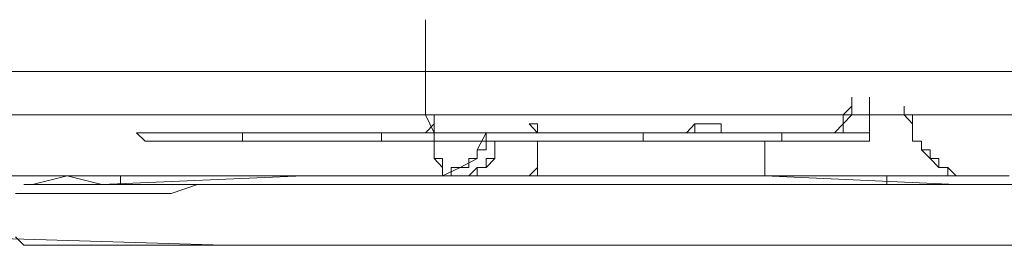
# Model space of a CAD drawing. Units: inches. Extents: x -258 to 2908, y -1518 to 737.
# Drawn here: x 86 to 112, y -380 to -374 of the extents above; entities that cross this region are included whole.
import ezdxf

# ---------------------------------------------------------------- set-up
doc = ezdxf.new("R2010")
doc.units = ezdxf.units.IN
doc.header["$MEASUREMENT"] = 0
doc.layers.add('图层 1', color=7, linetype='Continuous')

msp = doc.modelspace()

# ---------------------------------------------------------------- linework, layer by layer
at = {"layer": '图层 1', "color": 7, "lineweight": 9}
for points in [[(96.533, -373.987), (96.533, -374.209), (96.533, -374.42), (96.533, -374.655), (96.533, -374.877), (96.533, -375.1), (96.533, -375.335), (96.533, -375.558), (96.533, -375.78)], [(96.533, -373.987), (96.533, -374.877)], [(96.533, -374.877), (96.533, -375.78)], [(84.484, -375.335), (87.206, -375.335)], [(109.213, -375.335), (108.99, -375.335), (108.768, -375.335), (108.545, -375.335), (108.31, -375.335), (108.087, -375.335), (107.864, -375.335), (107.629, -375.335), (107.407, -375.335), (107.184, -375.335), (106.961, -375.335), (106.726, -375.335), (106.504, -375.335), (106.281, -375.335), (106.034, -375.335), (105.811, -375.335), (105.588, -375.335), (105.366, -375.335), (105.131, -375.335), (104.908, -375.335), (104.685, -375.335), (104.45, -375.335), (104.228, -375.335), (103.992, -375.335), (103.782, -375.335), (103.547, -375.335), (103.324, -375.335), (103.102, -375.335), (102.867, -375.335), (102.644, -375.335), (102.421, -375.335), (102.199, -375.335), (101.964, -375.335), (101.729, -375.335), (101.506, -375.335), (101.283, -375.335), (101.048, -375.335), (100.813, -375.335), (100.591, -375.335), (100.356, -375.335), (100.145, -375.335), (99.91, -375.335), (99.688, -375.335), (99.452, -375.335), (99.23, -375.335), (99.019, -375.335), (98.772, -375.335), (98.549, -375.335), (98.339, -375.335), (98.116, -375.335), (97.881, -375.335), (97.659, -375.335), (97.436, -375.335), (97.201, -375.335), (96.978, -375.335), (96.756, -375.335), (96.533, -375.335), (96.298, -375.335), (96.075, -375.335), (95.853, -375.335), (95.618, -375.335), (95.383, -375.335), (95.16, -375.335), (94.937, -375.335), (94.702, -375.335), (94.479, -375.335), (94.257, -375.335), (94.022, -375.335), (93.799, -375.335), (93.576, -375.335), (93.354, -375.335), (93.119, -375.335), (92.896, -375.335), (92.673, -375.335), (92.414, -375.335), (92.216, -375.335), (91.993, -375.335), (91.77, -375.335), (91.535, -375.335), (91.288, -375.335), (91.09, -375.335), (90.855, -375.335), (90.595, -375.335), (90.372, -375.335), (90.15, -375.335), (89.915, -375.335), (89.717, -375.335), (89.469, -375.335), (89.234, -375.335), (89.012, -375.335), (88.789, -375.335), (88.591, -375.335), (88.331, -375.335), (88.109, -375.335), (87.886, -375.335), (87.651, -375.335), (87.428, -375.335), (87.206, -375.335), (86.983, -375.335), (86.748, -375.335), (86.525, -375.335), (86.303, -375.335), (86.08, -375.335), (85.857, -375.335)], [(87.206, -375.335), (90.15, -375.335)], [(90.15, -375.335), (92.896, -375.335)], [(92.896, -375.335), (95.618, -375.335)], [(95.618, -375.335), (98.339, -375.335)], [(98.339, -375.335), (101.048, -375.335)], [(101.048, -375.335), (103.782, -375.335)], [(103.782, -375.335), (109.213, -375.335)], [(111.724, -375.335), (111.477, -375.335), (111.254, -375.335), (111.031, -375.335), (110.796, -375.335), (110.586, -375.335), (110.351, -375.335), (110.128, -375.335), (109.893, -375.335), (109.671, -375.335), (109.448, -375.335), (109.213, -375.335)], [(109.213, -375.335), (114.656, -375.335)], [(96.533, -375.78), (96.533, -376.003), (96.533, -376.238), (96.533, -376.461), (96.756, -376.461), (96.756, -376.696), (96.756, -376.931), (96.756, -377.153), (96.756, -377.376)], [(96.533, -375.78), (96.533, -376.003)], [(96.533, -376.003), (96.533, -376.003)], [(96.533, -376.003), (96.533, -376.003)], [(96.533, -376.003), (96.533, -376.238)], [(107.407, -376.696), (107.407, -376.461), (107.629, -376.461), (107.629, -376.238), (107.629, -376.003)], [(107.629, -376.003), (107.629, -376.003)], [(107.629, -376.238), (107.629, -376.003)], [(108.087, -376.003), (108.087, -376.238), (108.087, -376.461), (108.087, -376.696)], [(108.087, -376.003), (108.087, -376.238)], [(96.533, -376.238), (96.533, -376.238)], [(96.533, -376.238), (96.533, -376.461)], [(107.407, -376.461), (107.629, -376.461), (107.629, -376.238)], [(107.407, -376.461), (107.629, -376.238)], [(107.629, -376.238), (107.629, -376.238)], [(107.629, -376.461), (107.629, -376.238)], [(107.629, -376.238), (107.629, -376.238)], [(107.629, -376.238), (107.629, -376.238)], [(108.087, -376.238), (108.087, -376.696)], [(108.99, -376.238), (108.99, -376.461), (109.213, -376.461), (109.213, -376.696), (109.213, -376.931), (109.213, -377.153), (109.448, -377.153), (109.448, -377.376), (109.671, -377.376), (109.671, -377.599)], [(108.99, -376.238), (108.99, -376.238)], [(108.99, -376.238), (108.99, -376.461)], [(108.99, -376.461), (81.775, -376.461)], [(96.533, -376.461), (96.756, -376.931)], [(96.533, -376.461), (96.533, -376.461)], [(96.533, -376.461), (96.533, -376.461)], [(107.407, -376.461), (107.407, -376.461)], [(107.407, -376.461), (107.407, -376.461)], [(107.629, -376.461), (107.407, -376.461)], [(107.407, -376.696), (107.629, -376.461)], [(107.407, -376.461), (107.407, -376.461)], [(107.407, -376.461), (107.407, -376.461)], [(107.407, -376.461), (107.407, -376.461)], [(107.407, -376.461), (107.407, -376.461)], [(107.407, -376.461), (107.407, -376.461)], [(107.407, -376.461), (107.407, -376.461)], [(107.629, -376.461), (107.407, -376.461)], [(108.99, -376.461), (109.213, -376.696)], [(108.99, -376.461), (135.995, -376.461)], [(96.533, -376.931), (96.756, -376.696)], [(96.533, -376.931), (96.756, -376.696)], [(96.756, -376.696), (96.756, -376.696)], [(99.23, -376.696), (99.452, -376.696), (99.452, -376.931)], [(99.23, -376.696), (99.23, -376.696)], [(99.23, -376.696), (99.452, -376.931)], [(103.547, -376.696), (103.547, -376.931), (103.324, -376.931)], [(103.547, -376.696), (103.324, -376.931)], [(103.782, -376.696), (103.547, -376.696)], [(103.782, -376.696), (103.547, -376.696)], [(103.547, -376.696), (103.547, -376.696)], [(103.992, -376.696), (103.782, -376.696)], [(103.782, -376.696), (103.782, -376.696)], [(103.992, -376.696), (103.782, -376.696)], [(104.228, -376.931), (104.228, -376.696), (103.992, -376.696)], [(103.992, -376.696), (103.992, -376.696)], [(104.228, -376.696), (103.992, -376.696)], [(104.228, -376.931), (104.228, -376.696)], [(107.184, -376.931), (107.407, -376.931), (107.407, -376.696)], [(107.184, -376.931), (107.407, -376.696)], [(107.407, -376.696), (107.407, -376.696)], [(108.087, -376.696), (108.087, -376.931)], [(108.087, -376.696), (108.087, -376.696)], [(108.087, -376.696), (108.087, -376.696)], [(108.087, -376.931), (108.087, -376.696)], [(109.213, -376.696), (109.213, -376.696)], [(109.213, -376.696), (109.213, -376.931)], [(89.012, -376.931), (89.234, -377.153), (89.469, -377.153)], [(89.012, -376.931), (91.77, -376.931)], [(91.77, -376.931), (91.993, -376.931)], [(91.993, -376.931), (91.77, -376.931)], [(91.77, -376.931), (91.77, -377.153), (91.993, -377.153)], [(91.77, -376.931), (91.77, -377.153)], [(91.77, -376.931), (91.77, -376.931)], [(91.77, -376.931), (91.77, -376.931)], [(91.77, -376.931), (91.77, -376.931)], [(91.77, -376.931), (91.77, -376.931)], [(91.77, -376.931), (91.77, -376.931)], [(91.77, -376.931), (91.77, -376.931)], [(91.77, -376.931), (91.993, -376.931)], [(91.77, -376.931), (91.993, -376.931)], [(91.993, -376.931), (92.216, -376.931)], [(92.216, -376.931), (91.993, -376.931)], [(91.993, -376.931), (91.993, -376.931)], [(91.993, -376.931), (92.216, -376.931)], [(91.993, -376.931), (91.993, -376.931)], [(91.993, -376.931), (92.216, -376.931)], [(92.216, -376.931), (92.414, -376.931), (92.673, -376.931)], [(92.673, -376.931), (92.414, -376.931), (92.216, -376.931)], [(92.216, -376.931), (92.414, -376.931)], [(92.216, -376.931), (92.414, -376.931)], [(92.414, -376.931), (92.673, -376.931)], [(92.414, -376.931), (92.673, -376.931)], [(92.673, -376.931), (92.896, -376.931)], [(92.896, -376.931), (92.673, -376.931)], [(92.673, -376.931), (92.673, -376.931)], [(92.673, -376.931), (92.896, -376.931)], [(92.673, -376.931), (92.673, -376.931)], [(92.673, -376.931), (92.896, -376.931)], [(92.896, -376.931), (93.119, -376.931), (93.354, -376.931), (93.576, -376.931), (93.799, -376.931), (94.022, -376.931), (94.257, -376.931)], [(93.354, -376.931), (93.119, -376.931), (92.896, -376.931)], [(92.896, -376.931), (93.119, -376.931)], [(92.896, -376.931), (93.119, -376.931)], [(93.119, -376.931), (93.354, -376.931)], [(93.119, -376.931), (93.354, -376.931)], [(93.799, -376.931), (93.576, -376.931), (93.354, -376.931)], [(93.354, -376.931), (93.576, -376.931)], [(93.354, -376.931), (93.576, -376.931)], [(93.576, -376.931), (93.799, -376.931)], [(93.576, -376.931), (93.799, -376.931)], [(94.479, -376.931), (94.257, -376.931), (94.022, -376.931), (93.799, -376.931)], [(93.799, -376.931), (94.257, -376.931)], [(93.799, -376.931), (93.799, -376.931)], [(93.799, -376.931), (94.022, -376.931)], [(94.022, -376.931), (94.257, -376.931)], [(94.257, -376.931), (94.479, -376.931), (94.702, -376.931), (94.937, -376.931), (95.16, -376.931), (95.383, -376.931)], [(94.257, -376.931), (94.479, -376.931)], [(94.257, -376.931), (94.479, -376.931)], [(95.383, -376.931), (95.16, -376.931), (94.937, -376.931), (94.702, -376.931), (94.479, -376.931)], [(94.479, -376.931), (94.702, -376.931)], [(94.479, -376.931), (94.479, -376.931)], [(94.479, -376.931), (94.702, -376.931)], [(94.702, -376.931), (94.937, -376.931)], [(94.702, -376.931), (94.937, -376.931)], [(94.937, -376.931), (95.16, -376.931)], [(94.937, -376.931), (95.16, -376.931)], [(95.16, -376.931), (95.383, -376.931)], [(95.16, -376.931), (95.16, -376.931)], [(95.16, -376.931), (95.383, -376.931)], [(95.383, -377.153), (95.383, -376.931)], [(95.383, -377.153), (95.383, -376.931)], [(95.383, -376.931), (102.199, -376.931)], [(95.383, -376.931), (95.383, -376.931)], [(96.298, -376.931), (96.533, -376.931)], [(96.298, -376.931), (96.533, -376.931)], [(96.533, -376.931), (96.533, -376.931)], [(96.756, -376.931), (96.756, -377.376)], [(97.881, -377.599), (97.881, -377.376), (98.116, -377.376), (98.116, -377.153), (98.116, -376.931)], [(97.881, -377.376), (98.116, -376.931)], [(99.452, -376.931), (99.688, -376.931)], [(99.452, -376.931), (99.452, -376.931)], [(99.452, -376.931), (99.688, -376.931)], [(102.199, -376.931), (102.421, -376.931), (102.644, -376.931)], [(102.199, -377.153), (102.199, -376.931)], [(102.199, -377.153), (102.199, -376.931)], [(102.199, -376.931), (102.199, -376.931)], [(102.199, -376.931), (102.644, -376.931)], [(102.644, -376.931), (102.867, -376.931)], [(102.644, -376.931), (102.644, -376.931)], [(102.644, -376.931), (102.867, -376.931)], [(102.867, -376.931), (103.102, -376.931), (103.324, -376.931)], [(102.867, -376.931), (103.102, -376.931), (103.324, -376.931)], [(102.867, -376.931), (103.102, -376.931)], [(102.867, -376.931), (103.102, -376.931)], [(103.102, -376.931), (103.324, -376.931)], [(103.102, -376.931), (103.324, -376.931)], [(103.324, -376.931), (103.547, -376.931), (103.782, -376.931)], [(103.324, -376.931), (103.547, -376.931)], [(103.547, -376.931), (103.782, -376.931)], [(103.782, -376.931), (103.992, -376.931), (104.228, -376.931), (104.45, -376.931), (104.685, -376.931), (104.908, -376.931)], [(103.782, -376.931), (103.992, -376.931)], [(103.992, -376.931), (104.228, -376.931)], [(104.228, -376.931), (104.45, -376.931), (104.685, -376.931)], [(104.228, -376.931), (104.45, -376.931)], [(104.228, -376.931), (104.45, -376.931)], [(104.45, -376.931), (104.685, -376.931)], [(104.45, -376.931), (104.685, -376.931)], [(104.908, -376.931), (104.685, -376.931)], [(104.685, -376.931), (104.908, -376.931)], [(104.685, -376.931), (104.908, -376.931)], [(104.908, -376.931), (104.908, -376.931)], [(105.131, -376.931), (104.908, -376.931)], [(104.908, -376.931), (105.131, -376.931), (105.366, -376.931), (105.588, -376.931), (105.811, -376.931)], [(104.908, -376.931), (104.908, -376.931)], [(104.908, -376.931), (105.131, -376.931)], [(104.908, -376.931), (104.908, -376.931)], [(104.908, -376.931), (105.131, -376.931)], [(105.131, -376.931), (105.131, -376.931)], [(105.366, -376.931), (105.131, -376.931)], [(105.131, -376.931), (105.131, -376.931)], [(105.131, -376.931), (105.366, -376.931)], [(105.131, -376.931), (105.131, -376.931)], [(105.131, -376.931), (105.366, -376.931)], [(105.366, -376.931), (105.366, -376.931)], [(105.588, -376.931), (105.366, -376.931)], [(105.366, -376.931), (105.366, -376.931)], [(105.366, -376.931), (105.366, -376.931)], [(105.366, -376.931), (105.588, -376.931)], [(105.366, -376.931), (105.366, -376.931)], [(105.366, -376.931), (105.588, -376.931)], [(105.588, -376.931), (105.588, -376.931)], [(105.811, -376.931), (105.588, -376.931)], [(105.588, -377.153), (105.811, -377.153), (105.811, -376.931)], [(105.588, -376.931), (105.588, -376.931)], [(105.588, -376.931), (105.811, -376.931)], [(105.588, -376.931), (105.588, -376.931)], [(105.588, -376.931), (105.811, -376.931)], [(105.811, -376.931), (105.811, -376.931)], [(105.811, -376.931), (105.811, -376.931)], [(105.811, -377.153), (105.811, -376.931)], [(108.087, -376.931), (105.811, -376.931)], [(107.864, -377.153), (108.087, -377.153), (108.087, -376.931)], [(108.087, -376.931), (108.087, -376.931)], [(108.087, -376.931), (108.087, -376.931)], [(109.213, -376.931), (109.213, -377.153)], [(91.993, -377.153), (89.469, -377.153)], [(91.77, -377.153), (91.993, -377.153)], [(91.993, -377.153), (93.576, -377.153)], [(93.576, -377.153), (95.383, -377.153)], [(95.383, -377.153), (95.383, -377.153)], [(95.383, -377.153), (95.383, -377.153)], [(95.383, -377.153), (95.383, -377.153)], [(102.199, -377.153), (95.383, -377.153)], [(97.436, -378.057), (97.659, -378.057), (97.881, -378.057), (97.881, -377.834), (98.116, -377.834), (98.116, -377.599), (98.339, -377.599), (98.339, -377.376), (98.339, -377.153)], [(98.339, -377.599), (98.339, -377.153)], [(99.452, -377.153), (99.452, -377.376), (99.452, -377.599), (99.452, -377.834)], [(99.452, -377.153), (99.452, -377.153)], [(99.452, -377.153), (99.452, -377.376)], [(102.199, -377.153), (102.199, -377.153)], [(102.199, -377.153), (102.199, -377.153)], [(102.199, -377.153), (102.199, -377.153)], [(102.199, -377.153), (103.992, -377.153)], [(103.992, -377.153), (105.588, -377.153)], [(105.366, -377.153), (105.366, -377.153)], [(105.366, -377.153), (105.366, -377.376)], [(105.366, -377.153), (105.366, -377.153)], [(105.366, -377.153), (105.366, -377.153)], [(105.366, -377.153), (105.366, -377.153)], [(105.366, -377.153), (105.366, -377.153)], [(105.366, -377.153), (105.366, -377.153)], [(105.366, -377.153), (105.366, -377.153)], [(105.366, -377.153), (105.366, -377.153)], [(105.366, -377.153), (105.366, -377.153)], [(105.366, -377.153), (105.366, -377.153)], [(105.366, -377.153), (105.366, -377.153)], [(105.366, -377.153), (105.366, -377.376)], [(105.588, -377.153), (105.811, -377.153)], [(105.588, -377.153), (107.864, -377.153)], [(109.213, -377.153), (109.448, -377.153)], [(109.448, -377.153), (109.448, -377.376)], [(96.756, -377.376), (96.756, -377.599), (96.978, -377.599), (96.978, -377.834)], [(96.756, -377.376), (96.756, -377.599)], [(96.756, -377.376), (96.756, -377.376)], [(96.756, -377.376), (96.756, -377.376)], [(97.881, -377.599), (97.881, -377.376)], [(99.452, -377.376), (99.452, -377.599)], [(99.452, -377.376), (99.452, -377.376)], [(99.452, -377.376), (99.452, -377.376)], [(105.366, -377.376), (105.366, -377.599), (105.366, -377.834)], [(105.366, -377.376), (105.366, -377.376)], [(105.366, -377.376), (105.366, -377.376)], [(105.366, -377.376), (105.366, -377.376)], [(105.366, -377.376), (105.366, -377.376)], [(105.366, -377.376), (105.366, -377.376)], [(105.366, -377.376), (105.366, -377.376)], [(105.366, -377.376), (105.366, -377.376)], [(105.366, -377.376), (105.366, -377.376)], [(105.366, -377.376), (105.366, -377.376)], [(105.366, -377.376), (105.366, -377.376)], [(105.366, -377.376), (105.366, -377.599)], [(109.448, -377.376), (109.448, -377.376)], [(109.448, -377.376), (109.671, -377.599)], [(96.756, -377.599), (96.978, -377.834)], [(96.978, -378.057), (97.201, -378.057), (97.201, -377.834), (97.436, -377.834), (97.659, -377.834), (97.659, -377.599), (97.881, -377.599)], [(97.436, -377.834), (97.881, -377.599)], [(98.116, -377.834), (98.339, -377.599)], [(99.452, -377.599), (99.452, -377.834)], [(105.366, -377.599), (105.366, -377.834)], [(105.366, -377.599), (105.366, -377.599)], [(105.366, -377.599), (105.366, -377.599)], [(109.671, -377.599), (109.893, -377.599), (109.893, -377.834), (110.128, -377.834), (110.128, -378.057), (110.351, -378.057), (110.586, -378.057), (110.796, -378.057)], [(109.671, -377.599), (109.671, -377.599)], [(109.671, -377.599), (109.893, -377.834)], [(85.399, -378.057), (86.08, -378.057)], [(86.08, -378.057), (85.857, -378.057)], [(92.896, -378.057), (92.673, -378.057), (92.414, -378.057), (92.216, -378.057), (91.993, -378.057), (91.77, -378.057), (91.535, -378.057), (91.288, -378.057), (91.09, -378.057), (90.855, -378.057), (90.595, -378.057), (90.372, -378.057), (90.15, -378.057), (89.915, -378.057), (89.717, -378.057), (89.469, -378.057), (89.234, -378.057), (89.012, -378.057), (88.789, -378.057), (88.591, -378.057), (88.331, -378.057), (88.109, -378.057), (87.886, -378.057), (87.651, -378.057), (87.428, -378.057), (87.206, -378.057), (86.983, -378.057), (86.748, -378.057), (86.525, -378.057), (86.303, -378.057), (86.08, -378.057)], [(86.08, -378.057), (86.748, -378.057)], [(98.339, -378.057), (98.116, -378.057), (97.881, -378.057), (97.659, -378.057), (97.436, -378.057), (97.201, -378.057), (96.978, -378.057), (96.756, -378.057), (96.533, -378.057), (96.298, -378.057), (96.075, -378.057), (95.853, -378.057), (95.618, -378.057), (95.383, -378.057), (95.16, -378.057), (94.937, -378.057), (94.702, -378.057), (94.479, -378.057), (94.257, -378.057), (94.022, -378.057), (93.799, -378.057), (93.576, -378.057), (93.354, -378.057), (93.119, -378.057), (92.896, -378.057), (92.673, -378.057), (92.414, -378.057), (92.216, -378.057), (91.993, -378.057), (91.77, -378.057), (91.535, -378.057), (91.288, -378.057), (91.09, -378.057), (90.855, -378.057), (90.595, -378.057), (90.372, -378.057), (90.15, -378.057), (89.915, -378.057), (89.717, -378.057), (89.469, -378.057), (89.234, -378.057), (89.012, -378.057), (88.789, -378.057), (88.591, -378.057), (88.591, -378.279), (88.331, -378.279), (88.109, -378.279), (87.886, -378.279), (87.651, -378.279), (87.428, -378.279), (87.206, -378.279), (86.983, -378.279), (86.748, -378.279), (86.525, -378.279), (86.303, -378.279)], [(87.206, -378.057), (86.303, -378.279)], [(86.748, -378.057), (87.428, -378.057)], [(87.206, -378.057), (88.109, -378.279)], [(87.428, -378.057), (88.109, -378.057)], [(93.354, -378.057), (88.109, -378.279)], [(88.109, -378.057), (88.789, -378.057)], [(88.789, -378.057), (89.469, -378.057)], [(89.469, -378.057), (90.15, -378.057)], [(90.15, -378.057), (90.855, -378.057)], [(90.855, -378.057), (91.535, -378.057)], [(91.535, -378.057), (92.896, -378.057)], [(94.702, -378.057), (94.479, -378.057), (94.257, -378.057), (94.022, -378.057), (93.799, -378.057), (93.576, -378.057), (93.354, -378.057), (93.119, -378.057), (92.896, -378.057)], [(92.896, -378.057), (93.119, -378.057)], [(93.119, -378.057), (93.119, -378.057)], [(93.119, -378.057), (93.354, -378.057)], [(98.339, -378.057), (93.354, -378.057)], [(93.354, -378.057), (93.576, -378.057)], [(93.576, -378.057), (93.799, -378.057)], [(93.799, -378.057), (94.022, -378.057)], [(94.022, -378.057), (94.022, -378.057)], [(94.022, -378.057), (94.257, -378.057)], [(94.257, -378.057), (94.702, -378.057)], [(96.533, -378.057), (96.298, -378.057), (96.075, -378.057), (95.853, -378.057), (95.618, -378.057), (95.383, -378.057), (95.16, -378.057), (94.937, -378.057), (94.702, -378.057)], [(94.702, -378.057), (94.702, -378.057)], [(94.702, -378.057), (94.937, -378.057)], [(94.937, -378.057), (95.16, -378.057)], [(95.16, -378.057), (95.383, -378.057)], [(95.383, -378.057), (95.618, -378.057)], [(95.618, -378.057), (95.618, -378.057)], [(95.618, -378.057), (95.853, -378.057)], [(95.853, -378.057), (96.075, -378.057)], [(96.075, -378.057), (96.533, -378.057)], [(96.978, -377.834), (96.978, -378.057)], [(96.978, -378.057), (97.436, -377.834)], [(96.978, -377.834), (96.978, -377.834)], [(96.978, -377.834), (96.978, -377.834)], [(96.978, -377.834), (96.978, -377.834)], [(96.978, -377.834), (96.978, -378.057)], [(97.436, -378.057), (96.978, -378.057)], [(97.436, -378.057), (97.659, -378.057), (97.881, -378.057)], [(97.436, -378.057), (97.436, -378.057)], [(97.436, -378.057), (97.659, -378.057)], [(97.436, -378.057), (97.659, -378.057)], [(97.659, -378.057), (97.881, -377.834)], [(97.659, -378.057), (97.659, -378.057)], [(97.881, -378.057), (97.659, -378.057)], [(97.881, -377.834), (97.881, -377.834)], [(97.881, -377.834), (98.116, -377.834)], [(97.881, -378.057), (98.116, -378.057), (98.339, -378.057), (98.549, -378.057), (98.772, -378.057), (99.019, -378.057), (99.23, -378.057), (99.452, -378.057)], [(97.881, -378.057), (98.116, -378.057)], [(98.116, -378.057), (98.116, -378.057)], [(98.116, -378.057), (98.339, -378.057)], [(111.031, -378.279), (110.796, -378.279), (110.586, -378.279), (110.351, -378.279), (110.128, -378.279), (109.893, -378.279), (109.671, -378.279), (109.448, -378.279), (109.213, -378.279), (108.99, -378.279), (108.768, -378.279), (108.545, -378.279), (108.545, -378.057), (108.31, -378.057), (108.087, -378.057), (107.864, -378.057), (107.629, -378.057), (107.407, -378.057), (107.184, -378.057), (106.961, -378.057), (106.726, -378.057), (106.504, -378.057), (106.281, -378.057), (106.034, -378.057), (105.811, -378.057), (105.588, -378.057), (105.366, -378.057), (105.131, -378.057), (104.908, -378.057), (104.685, -378.057), (104.45, -378.057), (104.228, -378.057), (103.992, -378.057), (103.782, -378.057), (103.547, -378.057), (103.324, -378.057), (103.102, -378.057), (102.867, -378.057), (102.644, -378.057), (102.421, -378.057), (102.199, -378.057), (101.964, -378.057), (101.729, -378.057), (101.506, -378.057), (101.283, -378.057), (101.048, -378.057), (100.813, -378.057), (100.591, -378.057), (100.356, -378.057), (100.145, -378.057), (99.91, -378.057), (99.688, -378.057), (99.452, -378.057), (99.23, -378.057), (99.019, -378.057), (98.772, -378.057), (98.549, -378.057), (98.339, -378.057)], [(98.339, -378.057), (100.356, -378.057)], [(98.339, -378.057), (98.549, -378.057)], [(98.549, -378.057), (98.549, -378.057)], [(98.549, -378.057), (98.772, -378.057)], [(98.772, -378.057), (99.019, -378.057)], [(99.019, -378.057), (99.019, -378.057)], [(99.019, -378.057), (99.23, -378.057)], [(99.23, -378.057), (99.452, -377.834)], [(99.23, -378.057), (99.452, -378.057)], [(99.23, -378.057), (99.452, -378.057)], [(99.452, -377.834), (99.452, -378.057)], [(101.964, -378.057), (99.452, -378.057)], [(105.366, -378.057), (100.356, -378.057)], [(103.324, -378.057), (101.964, -378.057)], [(104.228, -378.057), (103.324, -378.057)], [(104.908, -378.057), (104.685, -378.057)], [(104.685, -378.057), (104.685, -378.057)], [(104.685, -378.057), (104.685, -378.057)], [(104.685, -378.057), (104.685, -378.057)], [(104.685, -378.057), (104.685, -378.057)], [(104.685, -378.057), (104.908, -378.057)], [(105.366, -378.057), (105.131, -378.057), (104.908, -378.057)], [(104.908, -378.057), (104.908, -378.057)], [(104.908, -378.057), (104.908, -378.057)], [(104.908, -378.057), (104.908, -378.057)], [(104.908, -378.057), (104.908, -378.057)], [(104.908, -378.057), (104.908, -378.057)], [(104.908, -378.057), (105.131, -378.057)], [(105.131, -378.057), (105.131, -378.057)], [(105.131, -378.057), (105.131, -378.057)], [(105.131, -378.057), (105.131, -378.057)], [(105.131, -378.057), (105.131, -378.057)], [(105.131, -378.057), (105.131, -378.057)], [(105.131, -378.057), (105.131, -378.057)], [(105.131, -378.057), (105.366, -378.057)], [(105.366, -377.834), (105.366, -378.057)], [(105.366, -377.834), (105.366, -377.834)], [(105.366, -378.057), (105.366, -377.834)], [(110.351, -378.279), (105.366, -378.057)], [(105.366, -378.057), (105.366, -378.057)], [(108.545, -378.057), (108.768, -378.057), (108.99, -378.057), (109.213, -378.057)], [(108.545, -378.057), (108.545, -378.057)], [(108.545, -378.057), (108.768, -378.057)], [(108.768, -378.057), (108.768, -378.057)], [(108.768, -378.057), (108.768, -378.057)], [(108.768, -378.057), (108.99, -378.057)], [(108.99, -378.057), (108.99, -378.057)], [(108.99, -378.057), (108.99, -378.057)], [(108.99, -378.057), (109.213, -378.057)], [(109.213, -378.057), (109.448, -378.057), (109.671, -378.057), (109.893, -378.057)], [(109.213, -378.057), (109.213, -378.057)], [(109.213, -378.057), (109.213, -378.057)], [(109.213, -378.057), (109.448, -378.057)], [(109.448, -378.057), (109.448, -378.057)], [(109.448, -378.057), (109.448, -378.057)], [(109.448, -378.057), (109.671, -378.057)], [(109.671, -378.057), (109.671, -378.057)], [(109.671, -378.057), (109.671, -378.057)], [(109.671, -378.057), (109.671, -378.057)], [(109.671, -378.057), (109.893, -378.057)], [(109.893, -377.834), (109.893, -377.834)], [(109.893, -377.834), (110.128, -377.834)], [(109.893, -378.057), (110.128, -378.057), (110.351, -378.057)], [(109.893, -378.057), (109.893, -378.057)], [(109.893, -378.057), (109.893, -378.057)], [(109.893, -378.057), (109.893, -378.057)], [(109.893, -378.057), (110.128, -378.057)], [(110.128, -377.834), (110.128, -377.834)], [(110.128, -377.834), (110.351, -378.057)], [(110.128, -378.057), (110.128, -378.057)], [(110.128, -378.057), (110.128, -378.057)], [(110.128, -378.057), (110.128, -378.057)], [(110.128, -378.057), (110.128, -378.057)], [(110.128, -378.057), (110.128, -378.057)], [(110.128, -378.057), (110.128, -378.057)], [(110.128, -378.057), (110.351, -378.057)], [(110.351, -378.057), (110.586, -378.057)], [(110.351, -378.057), (110.586, -378.057)], [(110.351, -378.057), (110.351, -378.057)], [(110.351, -378.057), (110.351, -378.057)], [(110.351, -378.057), (110.351, -378.057)], [(110.351, -378.057), (110.351, -378.057)], [(110.351, -378.057), (110.351, -378.057)], [(110.351, -378.057), (110.351, -378.057)], [(110.351, -378.057), (110.351, -378.057)], [(110.351, -378.057), (110.586, -378.057)], [(110.586, -378.057), (110.796, -378.057)], [(110.586, -378.057), (110.796, -378.057)], [(110.586, -378.057), (110.586, -378.057)], [(110.586, -378.057), (110.586, -378.057)], [(110.586, -378.057), (110.586, -378.057)], [(110.586, -378.057), (110.586, -378.057)], [(110.586, -378.057), (110.796, -378.057)], [(110.586, -378.057), (110.586, -378.057)], [(110.586, -378.057), (110.586, -378.057)], [(110.586, -378.057), (110.586, -378.057)], [(110.586, -378.057), (110.586, -378.057)], [(110.586, -378.057), (110.586, -378.057)], [(110.796, -378.057), (110.796, -378.057)], [(111.031, -378.057), (110.796, -378.057)], [(110.796, -378.057), (110.796, -378.057)], [(110.796, -378.057), (110.796, -378.057)], [(110.796, -378.057), (110.796, -378.057)], [(110.796, -378.057), (110.796, -378.057)], [(110.796, -378.057), (110.796, -378.057)], [(110.796, -378.057), (110.796, -378.057)], [(110.796, -378.057), (110.796, -378.057)], [(110.796, -378.057), (110.796, -378.057)], [(110.796, -378.057), (110.796, -378.057)], [(110.796, -378.057), (110.796, -378.057)], [(110.796, -378.057), (110.796, -378.057)], [(110.796, -378.057), (110.796, -378.057)], [(110.796, -378.057), (110.796, -378.057)], [(110.796, -378.057), (110.796, -378.057)], [(110.796, -378.057), (111.031, -378.057)], [(111.031, -378.057), (111.031, -378.057)], [(111.031, -378.057), (111.254, -378.057)], [(111.031, -378.057), (111.031, -378.057)], [(111.031, -378.057), (111.031, -378.057)], [(111.031, -378.057), (111.031, -378.057)], [(111.031, -378.057), (111.031, -378.057)], [(111.031, -378.057), (111.031, -378.057)], [(111.031, -378.057), (111.031, -378.057)], [(111.031, -378.057), (111.031, -378.057)], [(111.031, -378.057), (111.031, -378.057)], [(111.031, -378.057), (111.031, -378.057)], [(111.031, -378.057), (111.031, -378.057)], [(111.031, -378.057), (111.031, -378.057)], [(111.031, -378.057), (111.031, -378.057)], [(111.031, -378.057), (111.031, -378.057)], [(111.031, -378.057), (111.031, -378.057)], [(111.031, -378.057), (111.254, -378.057)], [(111.031, -378.057), (111.031, -378.057)], [(111.031, -378.057), (111.031, -378.057)], [(111.031, -378.057), (111.031, -378.057)], [(111.031, -378.057), (111.031, -378.057)], [(111.254, -378.057), (111.254, -378.057)], [(111.254, -378.057), (111.254, -378.057)], [(111.477, -378.057), (111.254, -378.057)], [(111.254, -378.057), (111.254, -378.057)], [(111.254, -378.057), (111.254, -378.057)], [(111.254, -378.057), (111.254, -378.057)], [(111.254, -378.057), (111.254, -378.057)], [(111.254, -378.057), (111.254, -378.057)], [(111.254, -378.057), (111.254, -378.057)], [(111.254, -378.057), (111.254, -378.057)], [(111.254, -378.057), (111.254, -378.057)], [(111.254, -378.057), (111.254, -378.057)], [(111.254, -378.057), (111.254, -378.057)], [(111.254, -378.057), (111.254, -378.057)], [(111.254, -378.057), (111.254, -378.057)], [(111.254, -378.057), (111.254, -378.057)], [(111.254, -378.057), (111.254, -378.057)], [(111.254, -378.057), (111.254, -378.057)], [(111.254, -378.057), (111.254, -378.057)], [(111.254, -378.057), (111.254, -378.057)], [(111.254, -378.057), (111.254, -378.057)], [(111.254, -378.057), (111.254, -378.057)], [(111.254, -378.057), (111.254, -378.057)], [(111.254, -378.057), (111.254, -378.057)], [(111.254, -378.057), (111.254, -378.057)], [(111.254, -378.057), (111.254, -378.057)], [(111.254, -378.057), (111.254, -378.057)], [(111.254, -378.057), (111.254, -378.057)], [(111.254, -378.057), (111.254, -378.057)], [(111.254, -378.057), (111.254, -378.057)], [(111.254, -378.057), (111.254, -378.057)], [(111.254, -378.057), (111.254, -378.057)], [(111.254, -378.057), (111.254, -378.057)], [(111.254, -378.057), (111.254, -378.057)], [(111.254, -378.057), (111.477, -378.057)], [(111.477, -378.057), (111.477, -378.057)], [(111.477, -378.057), (111.477, -378.057)], [(111.477, -378.057), (111.477, -378.057)], [(111.477, -378.057), (111.477, -378.057)], [(111.477, -378.057), (111.477, -378.057)], [(111.477, -378.057), (111.477, -378.057)], [(111.477, -378.057), (111.477, -378.057)], [(111.477, -378.057), (111.477, -378.057)], [(111.477, -378.057), (111.477, -378.057)], [(111.724, -378.057), (111.477, -378.057)], [(87.206, -378.279), (86.303, -378.279)], [(87.206, -378.279), (92.216, -378.279)], [(89.915, -378.514), (90.595, -378.279)], [(90.595, -378.279), (90.855, -378.279), (91.09, -378.279), (91.288, -378.279), (91.535, -378.279), (91.77, -378.279), (91.993, -378.279), (92.216, -378.279), (92.414, -378.279)], [(90.595, -378.279), (90.855, -378.279)], [(90.855, -378.279), (91.09, -378.279)], [(91.09, -378.279), (91.09, -378.279)], [(91.09, -378.279), (91.288, -378.279)], [(91.288, -378.279), (91.535, -378.279)], [(91.535, -378.279), (91.77, -378.279)], [(91.77, -378.279), (91.77, -378.279)], [(91.77, -378.279), (91.993, -378.279)], [(91.993, -378.279), (92.414, -378.279)], [(92.216, -378.279), (97.436, -378.279)], [(92.414, -378.279), (92.673, -378.279), (92.896, -378.279), (93.119, -378.279), (93.354, -378.279), (93.576, -378.279), (93.799, -378.279), (94.022, -378.279)], [(92.414, -378.279), (93.119, -378.279)], [(93.119, -378.279), (94.022, -378.279)], [(94.022, -378.279), (94.257, -378.279)], [(94.257, -378.279), (94.702, -378.279)], [(94.702, -378.279), (94.937, -378.279)], [(94.937, -378.279), (95.383, -378.279)], [(95.383, -378.279), (95.618, -378.279)], [(95.618, -378.279), (96.075, -378.279)], [(96.075, -378.279), (96.298, -378.279)], [(96.298, -378.279), (96.756, -378.279)], [(96.756, -378.279), (96.978, -378.279)], [(96.978, -378.279), (97.201, -378.279)], [(96.978, -378.279), (97.201, -378.279)], [(97.201, -378.279), (97.436, -378.279)], [(97.201, -378.279), (97.436, -378.279)], [(97.436, -378.279), (97.659, -378.279), (97.881, -378.279), (98.116, -378.279), (98.339, -378.279), (98.549, -378.279), (98.772, -378.279), (99.019, -378.279), (99.23, -378.279), (99.452, -378.279), (99.688, -378.279), (99.91, -378.279), (100.145, -378.279), (100.356, -378.279), (100.591, -378.279), (100.813, -378.279), (101.048, -378.279), (101.283, -378.279), (101.506, -378.279), (101.729, -378.279), (101.964, -378.279), (102.199, -378.279), (102.421, -378.279), (102.644, -378.279), (102.867, -378.279), (103.102, -378.279), (103.324, -378.279), (103.547, -378.279), (103.782, -378.279), (103.992, -378.279), (104.228, -378.279), (104.45, -378.279), (104.685, -378.279), (104.908, -378.279), (105.131, -378.279), (105.366, -378.279), (105.588, -378.279), (105.811, -378.279), (106.034, -378.279), (106.281, -378.279), (106.504, -378.279), (106.726, -378.279), (106.961, -378.279), (107.184, -378.279), (107.407, -378.279), (107.629, -378.279), (107.864, -378.279), (108.087, -378.279), (108.31, -378.279), (108.545, -378.279), (108.768, -378.279), (108.99, -378.279), (109.213, -378.279), (109.448, -378.279), (109.671, -378.279), (109.893, -378.279), (110.128, -378.279), (110.351, -378.279), (110.586, -378.279), (110.796, -378.279), (111.031, -378.279)], [(97.436, -378.279), (97.659, -378.279), (97.881, -378.279), (98.116, -378.279), (98.339, -378.279), (98.549, -378.279), (98.772, -378.279), (99.019, -378.279), (99.23, -378.279), (99.452, -378.279), (99.688, -378.279), (99.91, -378.279), (100.145, -378.279), (100.356, -378.279), (100.591, -378.279), (100.813, -378.279), (101.048, -378.279), (101.283, -378.279), (101.506, -378.279), (101.729, -378.279), (101.964, -378.279), (102.199, -378.279), (102.421, -378.279), (102.644, -378.279), (102.867, -378.279), (103.102, -378.279), (103.324, -378.279), (103.547, -378.279), (103.782, -378.279), (103.992, -378.279)], [(97.436, -378.279), (99.452, -378.279)], [(97.436, -378.279), (98.116, -378.279)], [(98.116, -378.279), (98.772, -378.279)], [(98.772, -378.279), (99.452, -378.279)], [(99.452, -378.279), (104.685, -378.279)], [(99.452, -378.279), (99.91, -378.279)], [(99.91, -378.279), (100.591, -378.279)], [(100.591, -378.279), (101.283, -378.279)], [(101.283, -378.279), (101.964, -378.279)], [(101.964, -378.279), (102.644, -378.279)], [(102.644, -378.279), (103.324, -378.279)], [(103.324, -378.279), (103.992, -378.279)], [(103.992, -378.279), (104.228, -378.279), (104.45, -378.279), (104.685, -378.279), (104.908, -378.279), (105.131, -378.279), (105.366, -378.279), (105.588, -378.279), (105.811, -378.279), (106.034, -378.279), (106.281, -378.279), (106.504, -378.279), (106.726, -378.279), (106.961, -378.279), (107.184, -378.279), (107.407, -378.279), (107.629, -378.279), (107.864, -378.279), (108.087, -378.279), (108.31, -378.279), (108.545, -378.279), (108.768, -378.279), (108.99, -378.279), (109.213, -378.279), (109.448, -378.279), (109.671, -378.279), (109.893, -378.279), (110.128, -378.279), (110.351, -378.279), (110.586, -378.279)], [(103.992, -378.279), (104.685, -378.279)], [(104.685, -378.279), (109.893, -378.279)], [(104.685, -378.279), (105.366, -378.279)], [(105.366, -378.279), (106.034, -378.279)], [(106.034, -378.279), (106.726, -378.279)], [(106.726, -378.279), (107.407, -378.279)], [(107.407, -378.279), (108.087, -378.279)], [(108.087, -378.279), (108.768, -378.279)], [(108.768, -378.279), (109.448, -378.279)], [(109.448, -378.279), (110.128, -378.279)], [(110.586, -378.279), (109.893, -378.279)], [(110.128, -378.279), (110.586, -378.279)], [(110.351, -378.279), (111.031, -378.279)], [(110.586, -378.279), (110.796, -378.279), (111.031, -378.279), (111.254, -378.279), (111.477, -378.279), (111.724, -378.279)], [(110.586, -378.279), (111.031, -378.279)], [(110.586, -378.279), (111.947, -378.279)], [(111.031, -378.279), (111.031, -378.279)], [(85.857, -378.514), (86.525, -378.514)], [(86.525, -378.514), (87.206, -378.514)], [(87.206, -378.514), (87.886, -378.514)], [(87.886, -378.514), (88.591, -378.514)], [(88.591, -378.514), (89.234, -378.514)], [(89.234, -378.514), (89.915, -378.514)], [(84.039, -379.64), (91.288, -379.863)], [(85.857, -379.64), (86.08, -379.863), (86.303, -379.863), (86.525, -379.863), (86.748, -379.863), (86.983, -379.863), (87.206, -379.863), (87.428, -379.863), (87.651, -379.863), (87.886, -379.863), (88.109, -379.863), (88.331, -379.863), (88.591, -379.863), (88.789, -379.863), (89.012, -379.863), (89.234, -379.863), (89.469, -379.863), (89.717, -379.863), (89.915, -379.863), (90.15, -379.863), (90.372, -379.863), (90.595, -379.863), (90.855, -379.863), (91.09, -379.863), (91.288, -379.863), (91.535, -379.863), (91.77, -379.863), (91.993, -379.863), (92.216, -379.863), (92.414, -379.863), (92.673, -379.863), (92.896, -379.863), (93.119, -379.863), (93.354, -379.863), (93.576, -379.863), (93.799, -379.863), (94.022, -379.863), (94.257, -379.863), (94.479, -379.863), (94.702, -379.863), (94.937, -379.863), (95.16, -379.863), (95.383, -379.863), (95.618, -379.863), (95.853, -379.863), (96.075, -379.863), (96.298, -379.863), (96.533, -379.863), (96.756, -379.863), (96.978, -379.863), (97.201, -379.863), (97.436, -379.863), (97.659, -379.863), (97.881, -379.863), (98.116, -379.863), (98.339, -379.863), (98.549, -379.863)], [(91.288, -379.863), (98.549, -379.863)], [(111.724, -379.863), (111.477, -379.863), (111.254, -379.863), (111.031, -379.863), (110.796, -379.863), (110.586, -379.863), (110.351, -379.863), (110.128, -379.863), (109.893, -379.863), (109.671, -379.863), (109.448, -379.863), (109.213, -379.863), (108.99, -379.863), (108.768, -379.863), (108.545, -379.863), (108.31, -379.863), (108.087, -379.863), (107.864, -379.863), (107.629, -379.863), (107.407, -379.863), (107.184, -379.863), (106.961, -379.863), (106.726, -379.863), (106.504, -379.863), (106.281, -379.863), (106.034, -379.863), (105.811, -379.863), (105.588, -379.863), (105.366, -379.863), (105.131, -379.863), (104.908, -379.863), (104.685, -379.863), (104.45, -379.863), (104.228, -379.863), (103.992, -379.863), (103.782, -379.863), (103.547, -379.863), (103.324, -379.863), (103.102, -379.863), (102.867, -379.863), (102.644, -379.863), (102.421, -379.863), (102.199, -379.863), (101.964, -379.863), (101.729, -379.863), (101.506, -379.863), (101.283, -379.863), (101.048, -379.863), (100.813, -379.863), (100.591, -379.863), (100.356, -379.863), (100.145, -379.863), (99.91, -379.863), (99.688, -379.863), (99.452, -379.863), (99.23, -379.863), (99.019, -379.863), (98.772, -379.863), (98.549, -379.863)], [(98.549, -379.863), (100.145, -379.863)], [(100.145, -379.863), (101.506, -379.863)], [(101.506, -379.863), (102.867, -379.863)], [(102.867, -379.863), (104.45, -379.863)], [(104.45, -379.863), (105.811, -379.863)], [(105.811, -379.863), (107.184, -379.863)], [(107.184, -379.863), (108.768, -379.863)], [(108.768, -379.863), (110.128, -379.863)], [(111.477, -379.863), (110.128, -379.863)], [(112.85, -379.863), (111.477, -379.863)]]:
    msp.add_lwpolyline(points, dxfattribs=at)
for points, knots in [([(86.303, -378.279), (86.303, -378.279), (86.08, -378.279), (86.08, -378.279), (86.08, -378.279), (86.303, -378.279), (86.303, -378.279), (86.303, -378.279), (86.525, -378.279), (86.525, -378.279), (86.525, -378.279), (86.748, -378.279), (86.748, -378.279), (86.748, -378.279), (86.983, -378.279), (86.983, -378.279), (86.983, -378.279), (87.206, -378.279), (87.206, -378.279), (87.206, -378.279), (87.428, -378.279), (87.428, -378.279), (87.428, -378.279), (87.651, -378.279), (87.651, -378.279), (87.651, -378.279), (87.886, -378.279), (87.886, -378.279), (87.886, -378.279), (88.109, -378.279), (88.109, -378.279), (88.109, -378.279), (88.331, -378.279), (88.331, -378.279), (88.331, -378.279), (88.591, -378.279), (88.591, -378.279), (88.591, -378.279), (88.789, -378.279), (88.789, -378.279), (88.789, -378.279), (89.012, -378.279), (89.012, -378.279), (89.012, -378.279), (89.234, -378.279), (89.234, -378.279), (89.234, -378.279), (89.469, -378.279), (89.469, -378.279), (89.469, -378.279), (89.717, -378.279), (89.717, -378.279), (89.717, -378.279), (89.915, -378.279), (89.915, -378.279), (89.915, -378.279), (90.15, -378.279), (90.15, -378.279), (90.15, -378.279), (90.372, -378.279), (90.372, -378.279), (90.372, -378.279), (90.595, -378.279), (90.595, -378.279), (90.595, -378.279), (90.855, -378.279), (90.855, -378.279), (90.855, -378.279), (91.09, -378.279), (91.09, -378.279), (91.09, -378.279), (91.288, -378.279), (91.288, -378.279), (91.288, -378.279), (91.535, -378.279), (91.535, -378.279), (91.535, -378.279), (91.77, -378.279), (91.77, -378.279), (91.77, -378.279), (91.993, -378.279), (91.993, -378.279), (91.993, -378.279), (92.216, -378.279), (92.216, -378.279), (92.216, -378.279), (92.414, -378.279), (92.414, -378.279), (92.414, -378.279), (92.673, -378.279), (92.673, -378.279), (92.673, -378.279), (92.896, -378.279), (92.896, -378.279), (92.896, -378.279), (93.119, -378.279), (93.119, -378.279), (93.119, -378.279), (93.354, -378.279), (93.354, -378.279), (93.354, -378.279), (93.576, -378.279), (93.576, -378.279), (93.576, -378.279), (93.799, -378.279), (93.799, -378.279), (93.799, -378.279), (94.022, -378.279), (94.022, -378.279), (94.022, -378.279), (94.257, -378.279), (94.257, -378.279), (94.257, -378.279), (94.479, -378.279), (94.479, -378.279), (94.479, -378.279), (94.702, -378.279), (94.702, -378.279), (94.702, -378.279), (94.937, -378.279), (94.937, -378.279), (94.937, -378.279), (95.16, -378.279), (95.16, -378.279), (95.16, -378.279), (95.383, -378.279), (95.383, -378.279), (95.383, -378.279), (95.618, -378.279), (95.618, -378.279), (95.618, -378.279), (95.853, -378.279), (95.853, -378.279), (95.853, -378.279), (96.075, -378.279), (96.075, -378.279), (96.075, -378.279), (96.298, -378.279), (96.298, -378.279), (96.298, -378.279), (96.533, -378.279), (96.533, -378.279), (96.533, -378.279), (96.756, -378.279), (96.756, -378.279), (96.756, -378.279), (96.978, -378.279), (96.978, -378.279), (96.978, -378.279), (97.201, -378.279), (97.201, -378.279), (97.201, -378.279), (97.436, -378.279), (97.436, -378.279)], [0, 0, 0, 0, 1, 1, 1, 2, 2, 2, 3, 3, 3, 4, 4, 4, 5, 5, 5, 6, 6, 6, 7, 7, 7, 8, 8, 8, 9, 9, 9, 10, 10, 10, 11, 11, 11, 12, 12, 12, 13, 13, 13, 14, 14, 14, 15, 15, 15, 16, 16, 16, 17, 17, 17, 18, 18, 18, 19, 19, 19, 20, 20, 20, 21, 21, 21, 22, 22, 22, 23, 23, 23, 24, 24, 24, 25, 25, 25, 26, 26, 26, 27, 27, 27, 28, 28, 28, 29, 29, 29, 30, 30, 30, 31, 31, 31, 32, 32, 32, 33, 33, 33, 34, 34, 34, 35, 35, 35, 36, 36, 36, 37, 37, 37, 38, 38, 38, 39, 39, 39, 40, 40, 40, 41, 41, 41, 42, 42, 42, 43, 43, 43, 44, 44, 44, 45, 45, 45, 46, 46, 46, 47, 47, 47, 48, 48, 48, 49, 49, 49, 50, 50, 50, 51, 51, 51, 51]), ([(86.303, -378.279), (86.303, -378.279), (86.08, -378.279), (86.08, -378.279), (86.08, -378.279), (86.303, -378.279), (86.303, -378.279), (86.303, -378.279), (86.303, -378.279), (86.303, -378.279)], [0, 0, 0, 0, 1, 1, 1, 2, 2, 2, 3, 3, 3, 3])]:
    msp.add_open_spline(points, degree=3, knots=knots, dxfattribs=at)

doc.saveas('drawing.dxf')
